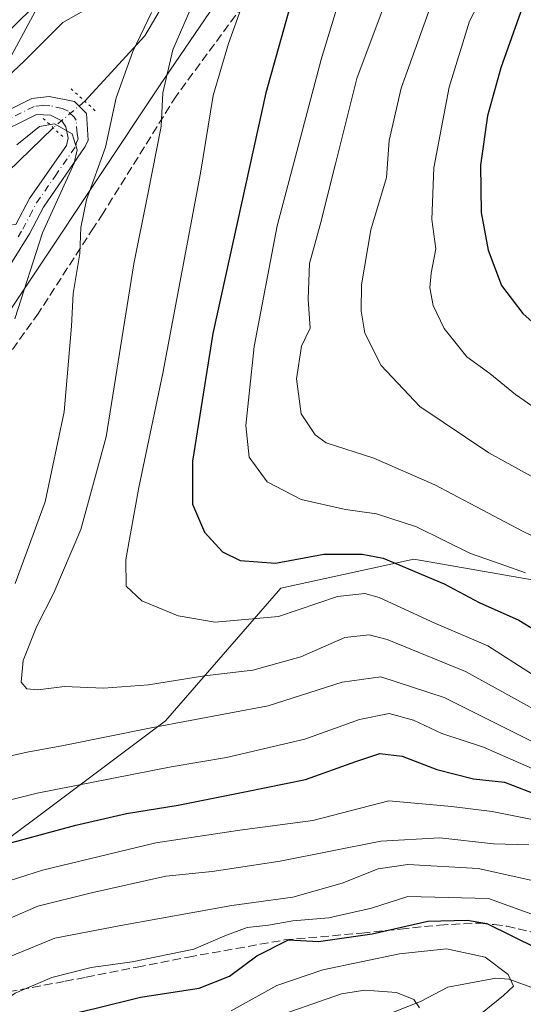
# Model space of a CAD drawing. Units: metres. Extents: x 626799 to 630222, y 4789766 to 4792135.
# Drawn here: x 627276 to 627372, y 4791295 to 4791485 of the extents above; entities that cross this region are included whole.
import ezdxf

# ---------------------------------------------------------------- set-up
doc = ezdxf.new("R2010")
doc.units = ezdxf.units.M
doc.header["$MEASUREMENT"] = 0
for name, pattern in [('DGN Style 3', [2.307223458686699, 1.648016756204785, -0.6592067024819142]), ('DGN Style 4', [2.6384748266838614, 1.318413404963828, -0.6592067024819142, 0.001648016756204785, -0.6592067024819142]), ('DGN Style 5', [1.1536117293433497, 0.4944050268614355, -0.6592067024819142])]:
    doc.linetypes.add(name, pattern=pattern)
for name, color, linetype, lineweight in [('Arbolado forestal CxS', 92, 'Continuous', 0), ('Corriente natural lineal', 142, 'Continuous', 13), ('Corriente natural lineal oculto', 9, 'DGN Style 4', 13), ('Curva de nivel maestra', 30, 'Continuous', 30), ('Curva de nivel normal', 30, 'Continuous', 0), ('Pastizal CxS', 92, 'Continuous', 0), ('Pista pavimentada Cxs', 135, 'Continuous', 0), ('Pista pavimentada eje', 135, 'DGN Style 4', 0), ('Puente lineal', 2, 'DGN Style 5', 0), ('Senda', 7, 'DGN Style 3', 0)]:
    doc.layers.add(name, color=color, linetype=linetype, lineweight=lineweight)

# ---------------------------------------------------------------- blocks, each defined once
blk = doc.blocks.new('*U5')
at = {"layer": 'Pastizal CxS', "color": 92, "linetype": 'Continuous', "lineweight": 0}
for points in [[(627395.7679000003, 4791373.032099999, 509.5703000000067), (627351.3797000004, 4791380.7993, 501.7103999999963), (627325.8563000001, 4791375.251700001, 498.9484999999986), (627303.6623000001, 4791349.7301, 487.1989000000031), (627250.3960999995, 4791309.784499999, 472.0681000000041), (627219.3239000002, 4791296.4693, 469.7231000000029), (627213.7761000004, 4791302.018300001, 471.8778000000021), (627217.1048999998, 4791314.222300001, 475.8092000000034), (627250.3958999999, 4791357.4981, 476.1745999999985), (627255.9436999997, 4791401.883500001, 471.5556999999972), (627302.5515000002, 4791471.790100001, 488.4361000000063), (627340.2814999997, 4791527.271500001, 499.1282000000065)], [(627287.0153000001, 4791501.749700001, 496.3828999999969), (627271.4792999999, 4791472.8989, 487.479800000001), (627233.7493000004, 4791422.9671, 478.7820999999968), (627224.8727000002, 4791388.568700001, 465.577099999995), (627200.4583000002, 4791376.362700001, 463.0801000000066), (627169.3859000001, 4791371.9243, 458.3279999999941), (627162.7282999996, 4791375.2531, 459.7333000000072), (627170.4959000006, 4791387.459100001, 468.2535000000062), (627160.5087000001, 4791411.8715, 471.9415000000009), (627128.3265000005, 4791459.585899999, 477.6309000000037), (627110.5713000001, 4791465.133500001, 475.6722000000009), (627112.7909000004, 4791496.2027, 485.0785000000033)]]:
    blk.add_polyline3d(points, dxfattribs=at)
blk = doc.blocks.new('*U6')
at = {"layer": 'Arbolado forestal CxS', "color": 92, "linetype": 'Continuous', "lineweight": 0}
for points in [[(627112.7909000004, 4791496.2027, 485.0785000000033), (627110.5713000001, 4791465.133500001, 475.6722000000009), (627128.3265000005, 4791459.585899999, 477.6309000000037), (627160.5087000001, 4791411.8715, 471.9415000000009), (627170.4959000006, 4791387.459100001, 468.2535000000062), (627162.7282999996, 4791375.2531, 459.7333000000072), (627169.3859000001, 4791371.9243, 458.3279999999941), (627200.4583000002, 4791376.362700001, 463.0801000000066), (627224.8727000002, 4791388.568700001, 465.577099999995), (627233.7493000004, 4791422.9671, 478.7820999999968), (627271.4792999999, 4791472.8989, 487.479800000001), (627287.0153000001, 4791501.749700001, 496.3828999999969)], [(627340.2814999997, 4791527.271500001, 499.1282000000065), (627302.5515000002, 4791471.790100001, 488.4361000000063), (627255.9436999997, 4791401.883500001, 471.5556999999972), (627250.3958999999, 4791357.4981, 476.1745999999985), (627217.1048999998, 4791314.222300001, 475.8092000000034), (627213.7761000004, 4791302.018300001, 471.8778000000021), (627219.3239000002, 4791296.4693, 469.7231000000029), (627250.3960999995, 4791309.784499999, 472.0681000000041), (627303.6623000001, 4791349.7301, 487.1989000000031), (627325.8563000001, 4791375.251700001, 498.9484999999986), (627351.3797000004, 4791380.7993, 501.7103999999963), (627395.7679000003, 4791373.032099999, 509.5703000000067)]]:
    blk.add_polyline3d(points, dxfattribs=at)

msp = doc.modelspace()

# ---------------------------------------------------------------- linework, layer by layer
at = {"layer": 'Arbolado forestal CxS', "color": 92, "linetype": 'Continuous', "lineweight": 0}
for points in [[(627539.3623000003, 4791360.8795, 510.2434999999969), (627523.8261000002, 4791380.8531, 517.4777999999933), (627512.7287, 4791391.949100001, 527.2149000000063), (627502.5365000004, 4791393.783299999, 530.1227999999974), (627494.5324999997, 4791395.223300001, 529.5244999999995), (627486.7647000002, 4791381.908100001, 521.1472999999969), (627482.3256999999, 4791365.2643, 513.5665000000008), (627471.2285000002, 4791365.2643, 514.6257000000041), (627454.5822999999, 4791379.689099999, 522.4994000000006), (627395.7679000003, 4791373.032099999, 509.5703000000067), (627351.3797000004, 4791380.7993, 501.7103999999963), (627325.8563000001, 4791375.251700001, 498.9484999999986), (627303.6623000001, 4791349.7301, 487.1989000000031), (627250.3960999995, 4791309.784499999, 472.0681000000041), (627219.3239000002, 4791296.4693, 469.7231000000029), (627213.7761000004, 4791302.018300001, 471.8778000000021), (627217.1048999998, 4791314.222300001, 475.8092000000034), (627250.3958999999, 4791357.4981, 476.1745999999985), (627255.9436999997, 4791401.883500001, 471.5556999999972), (627302.5515000002, 4791471.790100001, 488.4361000000063), (627340.2814999997, 4791527.271500001, 499.1282000000065)], [(627287.0153000001, 4791501.749700001, 496.3828999999969), (627271.4792999999, 4791472.8989, 487.479800000001), (627233.7493000004, 4791422.9671, 478.7820999999968), (627224.8727000002, 4791388.568700001, 465.577099999995), (627200.4583000002, 4791376.362700001, 463.0801000000066), (627169.3859000001, 4791371.9243, 458.3279999999941), (627162.7282999996, 4791375.2531, 459.7333000000072), (627170.4959000006, 4791387.459100001, 468.2535000000062), (627160.5087000001, 4791411.8715, 471.9415000000009), (627128.3265000005, 4791459.585899999, 477.6309000000037), (627110.5713000001, 4791465.133500001, 475.6722000000009), (627112.7909000004, 4791496.2027, 485.0785000000033)]]:
    msp.add_polyline3d(points, dxfattribs=at)
at = {"layer": 'Corriente natural lineal', "color": 142, "linetype": 'Continuous', "lineweight": 13}
for points in [[(627359.6901000004, 4791565.530099999, 506.9282999999996), (627344.8800999997, 4791549.9301, 500.4510000000009), (627337.1001000004, 4791537.940099999, 495.8895000000048), (627329.3400999998, 4791526.4801, 493.4979000000022), (627315.9901000002, 4791509.100099999, 490.8392000000022), (627299.6801000005, 4791481.4101, 484.7881000000052), (627288.1760999998, 4791468.8411, 481.1722000000009)], [(627282.0999999996, 4791463.760199999, 480.5746999999974), (627273.3800999997, 4791455.280099999, 479.1812999999966), (627264.3300999999, 4791447.280099999, 477.4970999999932), (627263.5713999998, 4791445.806299999, 477.2100999999967)], [(627375.4806000004, 4791297.9597, 447.2287000000069), (627369.6678999999, 4791300.087300001, 445.6569000000018), (627367.159, 4791300.275800001, 444.8747000000003), (627357.9127000002, 4791298.493799999, 441.8467999999993), (627352.7030999997, 4791295.7457, 439.9918999999937), (627338.4173999998, 4791290.130999999, 437.5782999999938)]]:
    msp.add_polyline3d(points, dxfattribs=at)
at = {"layer": 'Corriente natural lineal oculto', "color": 9, "linetype": 'DGN Style 4', "lineweight": 13, "extrusion": (-0.5796876031884748, 0.6328738298890317, 0.5132572436422017), "elevation": 2669011.022066128, "flags": 128}
msp.add_lwpolyline([(-3698928.654757814, -1595610.013046673), (-3698920.756443331, -1595610.71017523), (-3698920.742308583, -1595610.709243085)], dxfattribs=at)
at = {"layer": 'Curva de nivel maestra', "color": 30, "linetype": 'Continuous', "lineweight": 30, "flags": 128}
for points, elevation in [([(627330.1799999997, 4791496.360099999), (627322.9400000004, 4791470.460100001), (627312.7599999999, 4791424.210100001), (627308.8399999999, 4791399.6601), (627308.8799999999, 4791391.370100001), (627311.1500000004, 4791385.9801), (627314.6399999997, 4791382.2401), (627318, 4791380.5701), (627324.8200000003, 4791380.040100001), (627334.1100000005, 4791381.780099999), (627341.4699999997, 4791381.780099999), (627345.5099999999, 4791380.970100001), (627357.2599999999, 4791376.090100001), (627363.9699999997, 4791372.470100001), (627371.5899999999, 4791369.0801), (627382.2599999999, 4791362.530099999)], 500), ([(627372.1900000004, 4791486.780099999), (627368.1100000005, 4791475.2601), (627365.5700000003, 4791466.020099999), (627364.2300000006, 4791456.5801), (627364.3399999999, 4791447.460100001), (627365.7000000002, 4791440.190099999), (627368.2300000006, 4791433.4001), (627372.3600000005, 4791428.050100001), (627378.7999999998, 4791422.290100001)], 525), ([(627270.3399999999, 4791325.340100001), (627286.4299999997, 4791329.6601), (627296.2000000002, 4791331.9301), (627306.0999999996, 4791333.520099999), (627319.2699999996, 4791336.110099999), (627330.5800000001, 4791338.440099999), (627340.2400000002, 4791341.9001), (627344.8700000001, 4791343.420100001), (627349.1900000004, 4791342.960100001), (627355.8300000001, 4791340.4001), (627362.8899999997, 4791338.5701), (627368.7999999998, 4791337.950099999), (627375.8300000001, 4791335.2401)], 475), ([(627208.6059999998, 4791254.9363), (627211.7699999996, 4791256.780099999), (627216.5, 4791261.4001), (627223.2300000006, 4791269.220100001), (627227.7199999997, 4791272.640100001), (627233.6500000004, 4791274.630100001), (627239.7599999999, 4791276.130100001), (627245.7599999999, 4791278.340100001), (627253.5599999997, 4791280.9001), (627267.3099999997, 4791286.640100001), (627277.2300000006, 4791290.360099999), (627283.7599999999, 4791292.960100001), (627290.1200000001, 4791294.4001), (627298.8799999999, 4791296.5701), (627310.1200000001, 4791298.340100001), (627315.9500000002, 4791300.640100001), (627321.2100000001, 4791304.540100001), (627327.29, 4791307.610099999), (627333.1100000005, 4791307.280099999), (627343.4199999999, 4791308.780099999), (627354.0800000001, 4791311.220100001), (627361.6600000003, 4791311.420100001), (627365.4199999999, 4791310.7601), (627375.0099999999, 4791306.0101)], 450)]:
    msp.add_lwpolyline(points, dxfattribs=dict(at, elevation=elevation))
at = {"layer": 'Curva de nivel normal', "color": 30, "linetype": 'Continuous', "lineweight": 0, "flags": 128}
for points, elevation in [([(627341.0599999997, 4791501.539999999), (627333.5899999999, 4791476.880000001), (627325.1699999999, 4791444.92), (627320.7199999997, 4791421.67), (627319.7699999996, 4791412.58), (627319.1200000001, 4791406.5), (627319.7599999999, 4791400.4), (627323.2000000002, 4791395.699999999), (627329.7800000003, 4791392.279999999), (627338.2999999998, 4791390.33), (627344.2100000001, 4791389.5), (627351.9400000004, 4791387.01), (627362.2999999998, 4791381.91), (627368.0099999999, 4791379.939999999), (627372.8600000005, 4791378.210000001)], 505), ([(627349.54, 4791497.57), (627340.4600000001, 4791473.24), (627336.3200000003, 4791456.82), (627333.4000000004, 4791445.109999999), (627331.3399999999, 4791437.66), (627331.0700000003, 4791430.789999999), (627331.4600000001, 4791425.25), (627329.8099999997, 4791421.730000001), (627328.8499999996, 4791415.51), (627329.7300000006, 4791408.720000001), (627332.4199999999, 4791404.74), (627334.5800000001, 4791403.199999999), (627343.7000000002, 4791400.210000001), (627355.4400000004, 4791395.100000001), (627372.4199999999, 4791386.100000001), (627383.1299999999, 4791381.029999999)], 510), ([(627367.1100000005, 4791493.9), (627362.1100000005, 4791484.24), (627358.1799999997, 4791471.57), (627355.2400000002, 4791456.039999999), (627354.8700000001, 4791446.130000001), (627355.6600000003, 4791440.5), (627354.7400000002, 4791435.82), (627354.4600000001, 4791432.960000001), (627355.1100000005, 4791429.600000001), (627357.2599999999, 4791425.15), (627361.5800000001, 4791419.710000001), (627365.9900000002, 4791416.5), (627370.9100000003, 4791412.480000001), (627374.8899999997, 4791409.720000001)], 520), ([(627268.9600000001, 4791469.5), (627276.5300000003, 4791476.57), (627283.9500000002, 4791483.980000001), (627292.0300000003, 4791488.619999999)], 485), ([(627377.8200000003, 4791394.640000001), (627365.7999999998, 4791401.230000001), (627352.5700000003, 4791410.140000001), (627345.1200000001, 4791418.050000001), (627342.0099999999, 4791424.279999999), (627341.29, 4791428.460000001), (627341.3700000001, 4791433.560000001), (627343.1299999999, 4791444.100000001), (627346.1500000004, 4791454.210000001), (627346.6600000003, 4791461.300000001), (627348.9699999997, 4791471.34), (627355.3700000001, 4791489.24)], 515), ([(627132.1399999997, 4791487.59), (627141.3099999997, 4791478.100000001), (627150.3899999997, 4791471.42), (627161, 4791459.310000001), (627181.0099999999, 4791430.960000001), (627184.8099999997, 4791425.84), (627188.2000000002, 4791422.850000001), (627193.9600000001, 4791422.4), (627204.5199999996, 4791425.460000001), (627215.8799999999, 4791431.710000001), (627219.8200000003, 4791434.83), (627220.4400000004, 4791436.640000001), (627220.3099999997, 4791438.640000001), (627223.7800000003, 4791442.279999999), (627237.0599999997, 4791452.83), (627256.3099999997, 4791468.869999999), (627270.4000000004, 4791479.279999999), (627277.7599999999, 4791486.449999999)], 490), ([(627309.2999999998, 4791488.57), (627305.0800000001, 4791478.720000001), (627303.1600000003, 4791470.480000001), (627302.8499999996, 4791463.99), (627300.3099999997, 4791451), (627297.6200000001, 4791437.609999999), (627292.3099999997, 4791404.32), (627287.4199999999, 4791386.539999999), (627282.2000000002, 4791374.32), (627278.9299999997, 4791367.939999999), (627276.3099999997, 4791361.34), (627275.9699999997, 4791357.15), (627277.0499999998, 4791355.880000001), (627279.1699999999, 4791355.67), (627284.2999999998, 4791356.32), (627291.7800000003, 4791356.02), (627300.4199999999, 4791356.67), (627311.1699999999, 4791358.4), (627320.4400000004, 4791359.460000001), (627329.6799999997, 4791362), (627338.1299999999, 4791365.779999999), (627342.8200000003, 4791366.27), (627346.25, 4791365.369999999), (627361.3399999999, 4791359.220000001), (627370.1699999999, 4791354.34), (627379.6600000003, 4791349.100000001)], 490), ([(627318.4299999997, 4791487.25), (627315.7599999999, 4791479.92), (627312.8300000001, 4791469.939999999), (627310.4199999999, 4791454.99), (627303.1500000004, 4791416.58), (627298.5800000001, 4791394.58), (627296.0700000003, 4791380.74), (627296.0999999996, 4791375.619999999), (627299.1200000001, 4791372.77), (627306.1399999997, 4791369.939999999), (627313.25, 4791368.689999999), (627325.4199999999, 4791369.810000001), (627336.75, 4791373.640000001), (627342, 4791374.210000001), (627344.7400000002, 4791373.460000001), (627355.4600000001, 4791368.480000001), (627365.6299999999, 4791364.16), (627374, 4791358.789999999)], 495), ([(627300.9699999997, 4791485.9), (627297.4000000004, 4791478.390000001), (627294.1799999997, 4791469.5), (627292.1500000004, 4791460.050000001), (627288.5300000003, 4791449.9), (627287.4199999999, 4791444.58), (627287.2199999997, 4791439.58), (627285.9699999997, 4791431.91), (627285.6200000001, 4791425.58), (627284.2000000002, 4791409.140000001), (627280.5700000003, 4791391.810000001), (627274.7999999998, 4791376.140000001)], 485), ([(627275.0899999999, 4791460.439999999), (627279.4699999997, 4791463.970000001), (627282.3600000005, 4791464.52), (627285.7699999996, 4791462.58), (627286.7100000001, 4791459.52), (627286.1100000005, 4791456.930000001), (627280.0300000003, 4791443.560000001), (627274.7300000006, 4791427.029999999)], 480), ([(627270.4299999997, 4791342.210000001), (627277.0899999999, 4791343.689999999), (627284.0599999997, 4791344.980000001), (627300.9000000004, 4791348.369999999), (627323.4100000003, 4791352.58), (627337.6299999999, 4791357.140000001), (627345.0300000003, 4791358.199999999), (627357.25, 4791354.189999999), (627376.9500000002, 4791344.359999999)], 485), ([(627258.5800000001, 4791330.75), (627279.04, 4791335.810000001), (627304.7599999999, 4791340.91), (627315.4199999999, 4791342.67), (627330.4400000004, 4791346.199999999), (627340.9900000002, 4791350), (627346.6299999999, 4791351.119999999), (627351.3300000001, 4791349.84), (627356.7800000003, 4791347.289999999), (627364.8099999997, 4791344.65), (627376.1600000003, 4791339.67)], 480), ([(627267.1799999997, 4791316.939999999), (627280.0700000003, 4791321.01), (627301.7999999998, 4791326.289999999), (627317.9400000004, 4791328.710000001), (627332.0099999999, 4791330.59), (627346.6200000001, 4791334.34), (627358.6299999999, 4791333.27), (627366.4500000002, 4791332.32), (627374.8099999997, 4791330.65)], 470), ([(627232.9699999997, 4791293.57), (627240.2800000003, 4791295.359999999), (627248.4400000004, 4791299.710000001), (627252.7699999996, 4791302.699999999), (627258.5999999996, 4791305.689999999), (627268.4500000002, 4791309.49), (627279.1799999997, 4791314.100000001), (627289.4299999997, 4791316.640000001), (627303.7300000006, 4791319.83), (627312.6200000001, 4791320.730000001), (627325.7199999997, 4791322.74), (627345.0800000001, 4791326.59), (627356.4199999999, 4791327.220000001), (627366.6900000004, 4791326.09), (627373.5, 4791325.9)], 465), ([(627246.8099999997, 4791291.210000001), (627256.1900000004, 4791296.92), (627268.4299999997, 4791302.26), (627282.4299999997, 4791307.960000001), (627295.0899999999, 4791310.380000001), (627316.4199999999, 4791314.25), (627328.1799999997, 4791315.82), (627337.6600000003, 4791318.539999999), (627344.54, 4791321.25), (627350.2599999999, 4791322.130000001), (627363.7599999999, 4791321.34), (627376.1900000004, 4791318.59)], 460), ([(627270.4299999997, 4791294.430000001), (627274.7800000003, 4791297.380000001), (627281.8399999999, 4791300.369999999), (627289.4000000004, 4791302.33), (627297.2800000003, 4791303.41), (627309.0999999996, 4791305.800000001), (627315.0999999996, 4791308.41), (627319.3799999999, 4791310), (627323.4699999997, 4791310.449999999), (627328.1799999997, 4791311.26), (627335.0499999998, 4791311.869999999), (627343.2400000002, 4791313.720000001), (627350.2599999999, 4791315.970000001), (627365.75, 4791315.58), (627374.7999999998, 4791312.289999999)], 455), ([(627316.3300000001, 4791294), (627325.0800000001, 4791298.869999999), (627333.9000000004, 4791301.880000001), (627348.6200000001, 4791304.960000001), (627357.6900000004, 4791305.880000001), (627365.0899999999, 4791304.26), (627369.5, 4791300.939999999), (627370.5800000001, 4791298.730000001), (627368.6500000004, 4791296.9), (627360.8200000003, 4791290.59)], 445), ([(627326.2599999999, 4791293.359999999), (627337.4800000006, 4791297.26), (627341.9800000006, 4791297.970000001), (627348.04, 4791297.480000001), (627351.4100000003, 4791296.17), (627352.4600000001, 4791294.52)], 440)]:
    msp.add_lwpolyline(points, dxfattribs=dict(at, elevation=elevation))
at = {"layer": 'Pastizal CxS', "color": 92, "linetype": 'Continuous', "lineweight": 0}
for points in [[(627539.3623000003, 4791360.8795, 510.2434999999969), (627523.8261000002, 4791380.8531, 517.4777999999933), (627512.7287, 4791391.949100001, 527.2149000000063), (627502.5365000004, 4791393.783299999, 530.1227999999974), (627494.5324999997, 4791395.223300001, 529.5244999999995), (627486.7647000002, 4791381.908100001, 521.1472999999969), (627482.3256999999, 4791365.2643, 513.5665000000008), (627471.2285000002, 4791365.2643, 514.6257000000041), (627454.5822999999, 4791379.689099999, 522.4994000000006), (627395.7679000003, 4791373.032099999, 509.5703000000067), (627351.3797000004, 4791380.7993, 501.7103999999963), (627325.8563000001, 4791375.251700001, 498.9484999999986), (627303.6623000001, 4791349.7301, 487.1989000000031), (627250.3960999995, 4791309.784499999, 472.0681000000041), (627219.3239000002, 4791296.4693, 469.7231000000029), (627213.7761000004, 4791302.018300001, 471.8778000000021), (627217.1048999998, 4791314.222300001, 475.8092000000034), (627250.3958999999, 4791357.4981, 476.1745999999985), (627255.9436999997, 4791401.883500001, 471.5556999999972), (627302.5515000002, 4791471.790100001, 488.4361000000063), (627340.2814999997, 4791527.271500001, 499.1282000000065)], [(627287.0153000001, 4791501.749700001, 496.3828999999969), (627271.4792999999, 4791472.8989, 487.479800000001), (627233.7493000004, 4791422.9671, 478.7820999999968), (627224.8727000002, 4791388.568700001, 465.577099999995), (627200.4583000002, 4791376.362700001, 463.0801000000066), (627169.3859000001, 4791371.9243, 458.3279999999941), (627162.7282999996, 4791375.2531, 459.7333000000072), (627170.4959000006, 4791387.459100001, 468.2535000000062), (627160.5087000001, 4791411.8715, 471.9415000000009), (627128.3265000005, 4791459.585899999, 477.6309000000037), (627110.5713000001, 4791465.133500001, 475.6722000000009), (627112.7909000004, 4791496.2027, 485.0785000000033)]]:
    msp.add_polyline3d(points, dxfattribs=at)
at = {"layer": 'Pista pavimentada Cxs', "color": 135, "linetype": 'Continuous', "lineweight": 0}
for points in [[(627274.2801000001, 4791445.0801, 482.2446000000054), (627274.9501, 4791445.130100001, 482.8638999999966), (627277.5601000005, 4791450.120100001, 485.0703000000067), (627284.6801000005, 4791460.370100001, 489.4505000000063), (627284.9501, 4791461.770099999, 488.6082000000025), (627284.5601000005, 4791463.9101, 487.6693999999989), (627283.7301000003, 4791465.0601, 486.6242000000057), (627281.6101000002, 4791466.1801, 486.6779999999999), (627278.8800999997, 4791466.300100001, 491.7572999999975), (627270.3300999999, 4791462.0801, 498.5715999999957), (627258.0000999998, 4791455.4901, 494.3843000000052), (627230.7401000002, 4791440.9001, 494.0982999999979), (627219.9401000004, 4791435.4801, 495.7133999999933), (627216.0301000001, 4791433.520099999, 500.2256000000052), (627211.1101000002, 4791431.610099999, 499.5525999999954), (627204.0301000001, 4791429.8301, 499.1304999999993), (627198.2301000003, 4791430.460100001, 496.0286000000052), (627195.8300999999, 4791431.120100001, 495.9600000000065), (627190.6601, 4791434.050100001, 498.3886999999959), (627188.1801000005, 4791436.860099999, 499.4811000000045), (627185.7251000004, 4791441.3551, 500.2844000000041), (627182.8800999997, 4791448.3201, 506.1306000000041), (627172.4401000004, 4791481.8101, 505.0982999999979), (627169.9501, 4791491.4101, 508.4440000000032)], [(627268.8901000004, 4791464.880100001, 500.8908999999985), (627277.9700999996, 4791469.360099999, 494.4582999999984), (627281.3300999999, 4791469.770099999, 489.9918000000035), (627286.2001, 4791468.770099999, 491.6021999999939), (627288.5301000001, 4791466.470100001, 493.7228000000032), (627288.8000999996, 4791461.390100001, 493.5341000000044), (627288.2401000002, 4791460.140100001, 493.5767000000051), (627280.2600999996, 4791448.4901, 487.4177000000054), (627277.5351, 4791443.335100001, 486.7004000000015), (627272.5000999998, 4791435.220100001, 479.1478999999963)], [(627268.8901000004, 4791464.880100001, 500.8908999999985), (627277.9700999996, 4791469.360099999, 494.4582999999984), (627281.3300999999, 4791469.770099999, 489.9918000000035), (627286.2001, 4791468.770099999, 491.6021999999939), (627288.5301000001, 4791466.470100001, 493.7228000000032), (627288.8000999996, 4791461.390100001, 493.5341000000044), (627288.2401000002, 4791460.140100001, 493.5767000000051), (627280.2600999996, 4791448.4901, 487.4177000000054), (627277.5351, 4791443.335100001, 486.7004000000015), (627272.5000999998, 4791435.220100001, 479.1478999999963)], [(627274.9501, 4791445.130100001, 482.8638999999966), (627277.5601000005, 4791450.120100001, 485.0703000000067), (627284.6801000005, 4791460.370100001, 489.4505000000063), (627284.9501, 4791461.770099999, 488.6082000000025), (627284.5601000005, 4791463.9101, 487.6693999999989), (627283.7301000003, 4791465.0601, 486.6242000000057), (627281.6101000002, 4791466.1801, 486.6779999999999), (627278.8800999997, 4791466.300100001, 491.7572999999975), (627270.3300999999, 4791462.0801, 498.5715999999957)]]:
    msp.add_polyline3d(points, dxfattribs=at)
at = {"layer": 'Pista pavimentada eje', "color": 135, "linetype": 'DGN Style 4', "lineweight": 0}
msp.add_polyline3d([(627275.3598999997, 4791442.769500001, 483.5709000000061), (627276.2424999997, 4791444.2325, 484.4226999999955), (627277.6051000003, 4791446.8101, 483.9021000000066), (627278.9101, 4791449.3051, 486.1974000000046), (627282.4700999996, 4791454.4301, 491.5250999999989), (627286.4600999998, 4791460.255100001, 491.8929999999964), (627286.5950999996, 4791460.9551, 491.7121999999945), (627286.8750999998, 4791461.5801, 491.838699999993), (627286.6801000005, 4791462.6501, 491.0964999999997), (627286.5450999998, 4791465.190099999, 491.2569999999978), (627286.1300999997, 4791465.765100001, 490.6848999999929), (627284.9650999998, 4791466.915100001, 489.1114999999991), (627283.9051000001, 4791467.475099999, 487.664300000004), (627281.4700999996, 4791467.975099999, 488.0393999999943), (627280.1051000003, 4791468.0351, 490.5559999999969), (627278.4250999996, 4791467.8301, 493.5464999999967), (627269.6101000002, 4791463.4801, 499.6787999999942)], dxfattribs=at)
at = {"layer": 'Puente lineal', "color": 2, "linetype": 'DGN Style 5', "lineweight": 0, "extrusion": (-0.3117263986617488, 0.2838106018012932, 0.9067955638855786), "elevation": 1164775.168369178, "flags": 128}
msp.add_lwpolyline([(-3965310.19590587, -2504255.972624354), (-3965310.195905871, -2504248.978067064)], dxfattribs=at)
at = {"layer": 'Puente lineal', "color": 2, "linetype": 'DGN Style 5', "lineweight": 0, "extrusion": (-0.6771919404178486, -0.7358028679461235, 0.002283715255618717), "elevation": -3950362.051880102, "flags": 128}
msp.add_lwpolyline([(-2783194.548706011, 9510.439883290033), (-2783191.930556023, 9506.270972418839), (-2783189.163162027, 9508.688178722154)], dxfattribs=at)
at = {"layer": 'Senda', "color": 7, "linetype": 'DGN Style 3', "lineweight": 0}
for points in [[(627393.3300999999, 4791561.7601, 532.4066000000021), (627381.9401000004, 4791559.050100001, 525.8638999999966), (627379.0800999999, 4791557.8201, 522.4956999999995), (627373.9301000005, 4791555.600099999, 516.289300000004), (627361.2901, 4791544.9801, 511.477899999998), (627352.7600999996, 4791534.890100001, 508.1690999999992), (627350.7100999998, 4791531.8101, 507.5727999999945), (627336.7401000002, 4791510.770099999, 504.2881999999955), (627320.9200999998, 4791490.3201, 499.6456999999937), (627318.5401, 4791487.2401, 501.4211000000069), (627305.7351000002, 4791469.8551, 501.061400000006), (627291.6801000005, 4791447.3201, 488.579700000002), (627289.8701, 4791444.540100001, 488.3270000000048), (627279.2500999998, 4791428.110099999, 483.970100000006), (627276.5601000005, 4791424.360099999, 482.9661999999954), (627268.9401000004, 4791413.700099999, 481.309500000003), (627264.4801000003, 4791407.720100001, 477.9474999999948), (627259.4101, 4791400.9301, 474.797900000005), (627258.6801000005, 4791400.0601, 474.3898999999947), (627253.1901000004, 4791393.4901, 475.2706000000035), (627251.9101, 4791391.960100001, 476.4771000000038)], [(627249.2500999998, 4791293.390100001, 478.5485000000045), (627261.3800999997, 4791295.4001, 477.0430000000051), (627264.4650999998, 4791295.965100001, 480.1999999999971), (627280.3201000001, 4791298.8851, 476.7421000000032), (627284.3701, 4791299.6601, 476.5850999999967), (627288.4301000005, 4791300.4301, 475.7765999999974), (627298.2500999998, 4791302.370100001, 472.8432999999932), (627308.0800999999, 4791304.3051, 473.5439999999944), (627317.2851, 4791305.9451, 469.9241000000038), (627326.5551000005, 4791307.600099999, 459.2206000000006), (627341.3901000004, 4791308.915100001, 469.7194000000018), (627348.8501000004, 4791309.690099999, 459.2130000000034), (627356.3350999998, 4791310.470100001, 462.8534999999974), (627364.1350999996, 4791310.8551, 469.0194999999949), (627366.7851, 4791310.540100001, 469.5941000000021), (627369.2651000004, 4791310.2501, 469.0745000000024), (627371.4600999998, 4791309.745100001, 467.501099999994), (627373.8951000003, 4791309.190099999, 467.5559000000067)]]:
    msp.add_polyline3d(points, dxfattribs=at)

# ---------------------------------------------------------------- block references
at = {"layer": 'Arbolado forestal CxS', "color": 92, "linetype": 'Continuous', "lineweight": 0}
msp.add_blockref('*U6', (0, 0), dxfattribs=at)
at = {"layer": 'Pastizal CxS', "color": 92, "linetype": 'Continuous', "lineweight": 0}
msp.add_blockref('*U5', (0, 0), dxfattribs=at)

doc.saveas('drawing.dxf')
